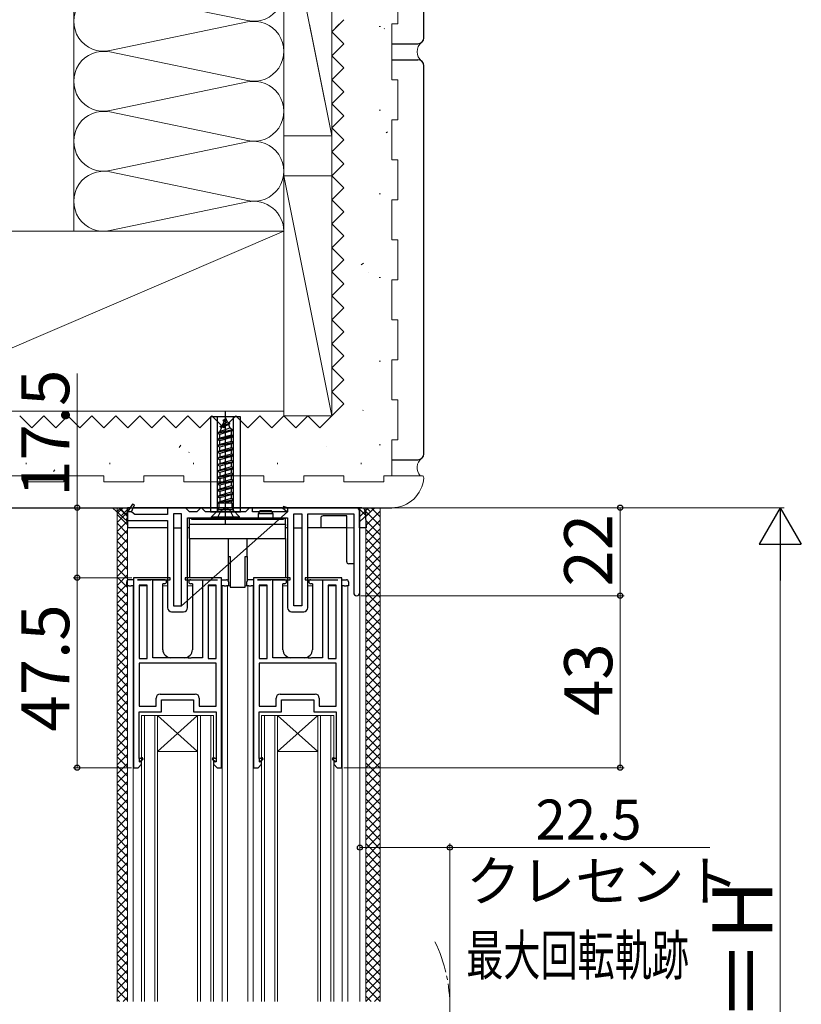
# Model space of a CAD drawing. Extents: x 105 to 1155, y 126 to 1688.
# Drawn here: x 253 to 448, y 532 to 778 of the extents above; entities that cross this region are included whole.
import ezdxf

# ---------------------------------------------------------------- set-up
doc = ezdxf.new("R2010")
doc.units = 0
doc.linetypes.add('YCENTER_1', pattern=[13, 10, -1, 1, -1])
doc.linetypes.add('YHIDDEN_1', pattern=[4, 3, -1])
for name, color, linetype, lineweight in [('YKK_11', 7, 'CONTINUOUS', 30), ('YKK_12', 2, 'CONTINUOUS', 13), ('YKK_13', 4, 'CONTINUOUS', 30), ('YKK_D', 6, 'CONTINUOUS', 13), ('YSS_K', 3, 'CONTINUOUS', 13)]:
    doc.layers.add(name, color=color, linetype=linetype, lineweight=lineweight)
doc.styles.add('text-b', font='txt')

msp = doc.modelspace()

# ---------------------------------------------------------------- linework, layer by layer
at = {"layer": 'YKK_11', "linetype": 'ByBlock', "lineweight": -2, "ltscale": 0.5}
for p, q in [((281.22, 656.91), (279.97, 655)), ((280.97, 655), (279.97, 655)), ((279.97, 655), (279.97, 652.8)), ((280.97, 655), (281.66, 656.68)), ((281.47, 654.56), (280.97, 655)), ((280.97, 655), (280.97, 655)), ((281.66, 656.68), (281.22, 656.91)), ((294.47, 656), (289.97, 656)), ((289.97, 656), (289.97, 654.3)), ((293.47, 631.5), (319.97, 655)), ((294.97, 655.5), (294.47, 656)), ((295.47, 655), (294.97, 655.5)), ((297.27, 655), (295.47, 655)), ((297.77, 655.5), (297.27, 655)), ((298.27, 656), (297.77, 655.5)), ((298.47, 656), (298.27, 656)), ((298.97, 655.5), (298.47, 656)), ((299.47, 655), (298.97, 655.5)), ((309.47, 655), (299.47, 655)), ((309.97, 655.5), (309.47, 655)), ((310.47, 656), (309.97, 655.5)), ((311.17, 656), (310.47, 656)), ((311.17, 655), (311.17, 656)), ((319.97, 655), (311.17, 655)), ((318.95, 656.3), (318.74, 655.87)), ((318.74, 655.87), (319.97, 655)), ((319.97, 656), (318.95, 656.3)), ((319.97, 656), (319.97, 655)), ((326.51, 656), (319.97, 656)), ((326.69, 655.88), (326.51, 656)), ((327.24, 655.88), (326.69, 655.88)), ((327.42, 656), (327.24, 655.88)), ((336.97, 656), (327.42, 656)), ((337.97, 634.75), (337.97, 655)), ((279.97, 652.8), (289.97, 652.8)), ((281.77, 654.3), (281.47, 654.56)), ((289.97, 654.3), (281.77, 654.3)), ((289.97, 652.8), (289.97, 631)), ((293.47, 654.5), (291.47, 654.5)), ((291.47, 654.5), (291.47, 631.5)), ((293.47, 631.5), (293.47, 654.5)), ((294.97, 631), (294.97, 653.5)), ((294.97, 653.5), (319.97, 653.5)), ((319.97, 653.5), (319.97, 631)), ((321.47, 631.5), (321.47, 654.5)), ((321.47, 654.5), (323.47, 654.5)), ((323.47, 654.5), (323.47, 631.5)), ((324.97, 631), (324.97, 654.5)), ((324.97, 654.5), (336.47, 654.5)), ((336.47, 654.5), (336.47, 634.75)), ((291.47, 631.5), (293.47, 631.5)), ((323.47, 631.5), (321.47, 631.5)), ((290.97, 630), (293.97, 630)), ((320.97, 630), (323.97, 630))]:
    msp.add_line(p, q, dxfattribs=at)
at = {"layer": 'YKK_11', "linetype": 'ByBlock', "ltscale": 0.5}
for p, q in [((281.47, 638.5), (281.47, 591)), ((282.47, 638.5), (281.47, 638.5)), ((290.57, 638.5), (282.47, 638.5)), ((282.47, 638.5), (282.47, 638.5)), ((282.47, 638), (285.77, 638)), ((286.27, 618.5), (286.27, 638)), ((286.27, 638), (290.57, 638)), ((290.57, 638), (290.57, 638.5)), ((302.47, 638.5), (294.37, 638.5)), ((294.37, 638.5), (294.37, 638)), ((294.37, 638), (298.67, 638)), ((298.67, 638), (298.67, 618.5)), ((299.17, 638), (302.47, 638)), ((303.47, 638.5), (302.47, 638.5)), ((302.47, 638.5), (302.47, 638.5)), ((303.47, 591), (303.47, 638.5)), ((311.47, 638.5), (311.47, 591)), ((312.47, 638.5), (311.47, 638.5)), ((320.57, 638.5), (312.47, 638.5)), ((312.47, 638.5), (312.47, 638.5)), ((312.47, 638), (315.77, 638)), ((316.27, 618.5), (316.27, 638)), ((316.27, 638), (320.57, 638)), ((320.57, 638), (320.57, 638.5)), ((332.47, 638.5), (324.37, 638.5)), ((324.37, 638.5), (324.37, 638)), ((324.37, 638), (328.67, 638)), ((328.67, 638), (328.67, 618.5)), ((329.17, 638), (332.47, 638)), ((333.47, 638.5), (332.47, 638.5)), ((332.47, 638.5), (332.47, 638.5)), ((333.47, 591), (333.47, 638.5)), ((284.87, 636.6), (282.87, 636.6)), ((282.87, 636.6), (282.87, 618.3)), ((284.87, 618.3), (284.87, 636.6)), ((302.07, 636.6), (300.07, 636.6)), ((300.07, 636.6), (300.07, 618.3)), ((302.07, 618.3), (302.07, 636.6)), ((314.87, 636.6), (312.87, 636.6)), ((312.87, 636.6), (312.87, 618.3)), ((314.87, 618.3), (314.87, 636.6)), ((332.07, 636.6), (330.07, 636.6)), ((330.07, 636.6), (330.07, 618.3)), ((332.07, 618.3), (332.07, 636.6)), ((282.87, 618.3), (284.87, 618.3)), ((295.01, 618.5), (286.27, 618.5)), ((295.19, 618.38), (295.01, 618.5)), ((295.74, 618.38), (295.19, 618.38)), ((295.92, 618.5), (295.74, 618.38)), ((298.67, 618.5), (295.92, 618.5)), ((300.07, 618.3), (302.07, 618.3)), ((312.87, 618.3), (314.87, 618.3)), ((325.01, 618.5), (316.27, 618.5)), ((325.19, 618.38), (325.01, 618.5)), ((325.74, 618.38), (325.19, 618.38)), ((325.92, 618.5), (325.74, 618.38)), ((328.67, 618.5), (325.92, 618.5)), ((330.07, 618.3), (332.07, 618.3)), ((302.07, 617.1), (282.87, 617.1)), ((282.87, 617.1), (282.87, 606.4)), ((302.07, 606.4), (302.07, 617.1)), ((332.07, 617.1), (312.87, 617.1)), ((312.87, 617.1), (312.87, 606.4)), ((332.07, 606.4), (332.07, 617.1)), ((287.07, 606.4), (287.07, 608.4)), ((288.07, 609.4), (296.87, 609.4)), ((297.87, 608.4), (297.87, 606.4)), ((317.07, 606.4), (317.07, 608.4)), ((318.07, 609.4), (326.87, 609.4)), ((327.87, 608.4), (327.87, 606.4)), ((282.87, 606.4), (287.07, 606.4)), ((288.47, 605), (288.47, 608)), ((288.47, 608), (296.47, 608)), ((296.47, 608), (296.47, 605)), ((297.87, 606.4), (302.07, 606.4)), ((312.87, 606.4), (317.07, 606.4)), ((318.47, 605), (318.47, 608)), ((318.47, 608), (326.47, 608)), ((326.47, 608), (326.47, 605)), ((327.87, 606.4), (332.07, 606.4)), ((282.87, 593.3), (282.87, 605)), ((282.87, 605), (288.47, 605)), ((296.47, 605), (302.07, 605)), ((302.07, 605), (302.07, 593.3)), ((312.87, 593.3), (312.87, 605)), ((312.87, 605), (318.47, 605)), ((326.47, 605), (332.07, 605)), ((332.07, 605), (332.07, 593.3)), ((282.87, 593.3), (282.87, 592.5)), ((283.18, 593.3), (282.87, 593.3)), ((283.58, 593.56), (283.18, 593.3)), ((283.85, 593.14), (283.58, 593.56)), ((301.35, 593.56), (301.08, 593.14)), ((301.75, 593.3), (301.35, 593.56)), ((302.07, 593.3), (301.75, 593.3)), ((302.07, 593.3), (302.07, 592.5)), ((312.87, 593.3), (312.87, 592.5)), ((313.18, 593.3), (312.87, 593.3)), ((313.58, 593.56), (313.18, 593.3)), ((313.85, 593.14), (313.58, 593.56)), ((331.35, 593.56), (331.08, 593.14)), ((331.75, 593.3), (331.35, 593.56)), ((332.07, 593.3), (331.75, 593.3)), ((332.07, 593.3), (332.07, 592.5)), ((281.47, 591), (282.57, 591)), ((282.57, 591), (283.47, 591.9)), ((282.87, 592.5), (283.85, 593.14)), ((283.47, 592.5), (282.87, 592.5)), ((283.47, 591.9), (283.47, 592.5)), ((301.08, 593.14), (302.07, 592.5)), ((302.07, 592.5), (301.47, 592.5)), ((301.47, 592.5), (301.47, 591.9)), ((301.47, 591.9), (302.37, 591)), ((302.37, 591), (303.47, 591)), ((311.47, 591), (312.57, 591)), ((312.57, 591), (313.47, 591.9)), ((312.87, 592.5), (313.85, 593.14)), ((313.47, 592.5), (312.87, 592.5)), ((313.47, 591.9), (313.47, 592.5)), ((331.08, 593.14), (332.07, 592.5)), ((332.07, 592.5), (331.47, 592.5)), ((331.47, 592.5), (331.47, 591.9)), ((331.47, 591.9), (332.37, 591)), ((332.37, 591), (333.47, 591))]:
    msp.add_line(p, q, dxfattribs=at)
at = {"layer": 'YKK_11', "linetype": 'ByBlock', "lineweight": -2, "ltscale": 0.5}
for centre, radius, start, end in [((336.97, 655), 1, 0, 90), ((337.22, 634.75), 0.75, 180, 0), ((290.97, 631), 1, 180, 270), ((293.97, 631), 1, 270, 360), ((320.97, 631), 1, 180, 270), ((323.97, 631), 1, 270, 360)]:
    msp.add_arc(centre, radius, start, end, dxfattribs=at)
at = {"layer": 'YKK_11', "linetype": 'ByBlock', "ltscale": 0.5}
for centre, start, end in [((288.07, 608.4), 90, 180), ((296.87, 608.4), 0, 90), ((318.07, 608.4), 90, 180), ((326.87, 608.4), 0, 90)]:
    msp.add_arc(centre, 1, start, end, dxfattribs=at)
at = {"layer": 'YKK_12'}
for p, q in [((279.92, 651), (289.92, 651)), ((279.97, 637.9), (279.97, 651)), ((291.47, 651), (293.42, 651)), ((294.97, 651), (295.47, 651)), ((319.47, 651), (319.92, 651)), ((321.47, 651), (323.42, 651)), ((324.97, 651), (336.42, 651)), ((337.92, 651), (339.42, 651)), ((337.97, 532.52, 0), (337.97, 651)), ((303.57, 638.01), (303.57, 638)), ((311.38, 638.01), (311.38, 638)), ((279.77, 636.5), (281.47, 636.5)), ((279.97, 532.52, 0), (279.97, 636.5)), ((281.37, 636.5), (281.37, 532.52, 0)), ((283.07, 636.5), (284.67, 636.5)), ((288.77, 636.5), (289.97, 636.5)), ((294.97, 636.5), (296.17, 636.5)), ((300.27, 636.5), (301.87, 636.5)), ((303.47, 636.5), (305.57, 636.5)), ((303.57, 636.5), (303.57, 532.52, 0)), ((304.97, 636.5), (304.97, 532.52, 0)), ((309.37, 636.5), (311.47, 636.5)), ((309.98, 636.5), (309.98, 532.52, 0)), ((311.38, 636.5), (311.38, 532.52, 0)), ((313.07, 636.5), (314.67, 636.5)), ((318.77, 636.5), (319.97, 636.5)), ((324.97, 636.5), (326.17, 636.5)), ((330.27, 636.5), (331.87, 636.5)), ((333.47, 636.5), (334.98, 636.5)), ((333.57, 636.5), (333.57, 532.52, 0)), ((334.98, 636.5), (334.98, 532.52, 0)), ((283.47, 604.02), (301.47, 604.02)), ((283.47, 532.52), (283.47, 604.02)), ((284.17, 532.52), (284.17, 604.02)), ((286.77, 532.52), (286.77, 604.02)), ((297.47, 595.02), (287.47, 604.02)), ((287.47, 595.02), (297.47, 604.02)), ((287.47, 532.52), (287.47, 604.02)), ((297.47, 532.52), (297.47, 604.02)), ((298.17, 532.52), (298.17, 604.02)), ((300.77, 532.52), (300.77, 604.02)), ((301.47, 532.52), (301.47, 604.02)), ((313.47, 604.02), (331.47, 604.02)), ((313.47, 532.52), (313.47, 604.02)), ((314.17, 532.52), (314.17, 604.02)), ((316.77, 532.52), (316.77, 604.02)), ((327.47, 595.02), (317.47, 604.02)), ((317.47, 595.02), (327.47, 604.02)), ((317.47, 532.52), (317.47, 604.02)), ((327.47, 532.52), (327.47, 604.02)), ((328.17, 532.52), (328.17, 604.02)), ((330.77, 532.52), (330.77, 604.02)), ((331.47, 532.52), (331.47, 604.02)), ((297.47, 595.02), (287.47, 595.02)), ((327.47, 595.02), (317.47, 595.02))]:
    msp.add_line(p, q, dxfattribs=at)
at = {"layer": 'YKK_12', "linetype": 'YCENTER_1'}
msp.add_arc((322.52, 531.02, 0), 38, 334.3329, 25.6671, dxfattribs=at)
at = {"layer": 'YKK_13'}
for p, q in [((304.47, 652), (304.47, 679.99)), ((303.07, 676.32), (305.52, 677.12)), ((303.07, 676.22), (305.52, 677.02)), ((304.47, 678.5), (303.72, 676.7)), ((303.72, 676.7), (304.89, 677.48)), ((303.87, 677.91), (304.33, 678.18)), ((303.87, 677.81), (303.87, 677.91)), ((303.87, 677.81), (304.12, 677.66)), ((304.47, 678.5), (304.89, 677.48)), ((304.89, 677.48), (305.52, 677.12)), ((305.17, 676.81), (305.52, 677.02)), ((305.52, 677.02), (305.52, 677.12)), ((302.47, 674.73), (306.22, 675.53)), ((302.47, 674.63), (306.22, 675.43)), ((302.47, 674.73), (303.04, 675.06)), ((302.47, 674.63), (302.47, 674.73)), ((302.47, 674.63), (302.99, 674.33)), ((305.83, 675.2), (302.99, 674.33)), ((303.43, 676.01), (303.04, 675.06)), ((303.04, 675.06), (305.54, 675.92)), ((303.07, 676.32), (303.72, 676.7)), ((303.07, 676.22), (303.07, 676.32)), ((303.07, 676.22), (303.43, 676.01)), ((303.43, 676.01), (305.17, 676.81)), ((305.17, 676.81), (305.54, 675.92)), ((305.54, 675.92), (306.22, 675.53)), ((305.83, 675.2), (306.22, 675.43)), ((305.83, 675.2), (305.94, 674.94)), ((305.94, 674.24), (305.94, 674.94)), ((306.22, 675.43), (306.22, 675.53)), ((306.47, 673.94), (302.47, 673.14)), ((302.47, 673.04), (306.47, 673.84)), ((302.47, 673.14), (302.99, 673.44)), ((302.47, 673.04), (302.47, 673.14)), ((302.47, 673.04), (302.99, 672.74)), ((302.47, 671.55), (306.47, 672.35)), ((306.47, 672.25), (302.47, 671.45)), ((302.99, 673.44), (302.99, 674.33)), ((302.99, 673.44), (305.94, 674.24)), ((305.94, 673.53), (302.99, 672.74)), ((302.99, 671.85), (302.99, 672.74)), ((302.99, 671.85), (305.94, 672.65)), ((305.94, 674.24), (306.47, 673.94)), ((305.94, 673.53), (306.47, 673.84)), ((305.94, 672.65), (305.94, 673.53)), ((305.94, 672.65), (306.47, 672.35)), ((305.94, 671.94), (306.47, 672.25)), ((306.47, 673.84), (306.47, 673.94)), ((306.47, 672.25), (306.47, 672.35)), ((302.47, 671.55), (302.99, 671.85)), ((302.47, 671.45), (302.47, 671.55)), ((302.47, 671.45), (302.99, 671.15)), ((302.47, 669.96), (306.47, 670.76)), ((306.47, 670.66), (302.47, 669.86)), ((302.47, 669.96), (302.99, 670.26)), ((302.47, 669.86), (302.47, 669.96)), ((302.47, 669.86), (302.99, 669.56)), ((305.94, 671.94), (302.99, 671.15)), ((302.99, 670.26), (302.99, 671.15)), ((302.99, 670.26), (305.94, 671.06)), ((305.94, 670.35), (302.99, 669.56)), ((305.94, 671.06), (305.94, 671.94)), ((305.94, 671.06), (306.47, 670.76)), ((305.94, 670.35), (306.47, 670.66)), ((305.94, 669.47), (305.94, 670.35)), ((306.47, 670.66), (306.47, 670.76)), ((302.47, 668.37), (306.47, 669.17)), ((306.47, 669.07), (302.47, 668.27)), ((302.47, 668.37), (302.99, 668.67)), ((302.47, 668.27), (302.47, 668.37)), ((302.47, 668.27), (302.99, 667.97)), ((302.47, 666.78), (306.47, 667.58)), ((306.47, 667.48), (302.47, 666.68)), ((302.99, 669.56), (302.99, 668.67)), ((302.99, 668.67), (305.94, 669.47)), ((305.94, 668.76), (302.99, 667.97)), ((302.99, 667.97), (302.99, 667.08)), ((302.99, 667.08), (305.94, 667.88)), ((305.94, 667.17), (302.99, 666.38)), ((305.94, 669.47), (306.47, 669.17)), ((305.94, 668.76), (306.47, 669.07)), ((305.94, 667.88), (305.94, 668.76)), ((305.94, 667.88), (306.47, 667.58)), ((305.94, 667.17), (306.47, 667.48)), ((305.94, 666.29), (305.94, 667.17)), ((306.47, 669.07), (306.47, 669.17)), ((306.47, 667.48), (306.47, 667.58)), ((302.47, 666.78), (302.99, 667.08)), ((302.47, 666.68), (302.47, 666.78)), ((302.47, 666.68), (302.99, 666.38)), ((302.47, 665.19), (306.47, 665.99)), ((306.47, 665.89), (302.47, 665.09)), ((302.47, 665.19), (302.99, 665.49)), ((302.47, 665.09), (302.47, 665.19)), ((302.47, 665.09), (302.99, 664.79)), ((302.99, 666.38), (302.99, 665.49)), ((302.99, 665.49), (305.94, 666.29)), ((305.94, 665.58), (302.99, 664.79)), ((302.99, 664.79), (302.99, 663.9)), ((302.99, 663.9), (305.94, 664.7)), ((305.94, 666.29), (306.47, 665.99)), ((305.94, 665.58), (306.47, 665.89)), ((305.94, 664.7), (305.94, 665.58)), ((305.94, 664.7), (306.47, 664.4)), ((306.47, 665.89), (306.47, 665.99)), ((302.47, 663.6), (306.47, 664.4)), ((306.47, 664.3), (302.47, 663.5)), ((302.47, 663.6), (302.99, 663.9)), ((302.47, 663.5), (302.47, 663.6)), ((302.47, 663.5), (302.99, 663.2)), ((302.47, 662.01), (306.47, 662.81)), ((306.47, 662.71), (302.47, 661.91)), ((302.47, 662.01), (302.99, 662.31)), ((305.94, 663.99), (302.99, 663.2)), ((302.99, 663.2), (302.99, 662.31)), ((302.99, 662.31), (305.94, 663.11)), ((305.94, 662.4), (302.99, 661.61)), ((305.94, 663.99), (306.47, 664.3)), ((305.94, 663.11), (305.94, 663.99)), ((305.94, 663.11), (306.47, 662.81)), ((305.94, 662.4), (306.47, 662.71)), ((305.94, 661.52), (305.94, 662.4)), ((306.47, 664.3), (306.47, 664.4)), ((306.47, 662.71), (306.47, 662.81)), ((302.47, 661.91), (302.47, 662.01)), ((302.47, 661.91), (302.99, 661.61)), ((302.47, 660.42), (306.47, 661.22)), ((306.47, 661.12), (302.47, 660.32)), ((302.47, 660.42), (302.99, 660.72)), ((302.47, 660.32), (302.47, 660.42)), ((302.47, 660.32), (302.99, 660.02)), ((302.99, 661.61), (302.99, 660.72)), ((302.99, 660.72), (305.94, 661.52)), ((305.94, 660.81), (302.99, 660.02)), ((302.99, 660.02), (302.99, 659.13)), ((302.99, 659.13), (305.94, 659.93)), ((305.94, 661.52), (306.47, 661.22)), ((305.94, 660.81), (306.47, 661.12)), ((305.94, 659.93), (305.94, 660.81)), ((305.94, 659.93), (306.47, 659.63)), ((306.47, 661.12), (306.47, 661.22)), ((302.47, 658.83), (306.47, 659.63)), ((306.47, 659.53), (302.47, 658.73)), ((302.47, 658.83), (302.99, 659.13)), ((302.47, 658.73), (302.47, 658.83)), ((302.47, 658.73), (302.99, 658.43)), ((302.47, 657.24), (306.47, 658.04)), ((306.47, 657.94), (302.47, 657.14)), ((302.47, 657.24), (302.99, 657.54)), ((305.94, 659.22), (302.99, 658.43)), ((302.99, 658.43), (302.99, 657.54)), ((302.99, 657.54), (305.94, 658.34)), ((305.94, 657.63), (303.92, 657.09)), ((305.94, 659.22), (306.47, 659.53)), ((305.94, 658.34), (305.94, 659.22)), ((305.94, 658.34), (306.47, 658.04)), ((305.94, 657.63), (306.47, 657.94)), ((305.94, 657.09), (305.94, 657.63)), ((306.47, 659.53), (306.47, 659.63)), ((306.47, 657.94), (306.47, 658.04)), ((280.58, 656), (279.92, 656)), ((279.92, 656), (279.92, 651)), ((318.63, 656), (281.34, 656)), ((300.97, 653.75), (302.6, 655.38)), ((302.47, 657.14), (302.47, 657.24)), ((302.47, 657.14), (302.56, 657.09)), ((306.1, 657.09), (302.56, 657.09)), ((306.22, 655.5), (302.72, 655.5)), ((302.83, 655.95), (302.83, 657.09)), ((306.1, 655.95), (306.1, 657.09)), ((307.97, 653.75), (306.34, 655.38)), ((313.12, 655.3), (312.62, 654.43)), ((313.12, 655.3), (315.82, 655.3)), ((316.32, 654.43), (315.82, 655.3)), ((338.47, 656), (319.92, 656)), ((337.92, 651), (337.92, 655.5)), ((339.38, 655.06), (339.62, 651)), ((295.47, 651.8), (295.47, 653.3)), ((295.97, 653.3), (295.47, 653.3)), ((295.97, 653.3), (295.97, 653.1)), ((295.97, 653.1), (318.97, 653.1)), ((296.47, 653.5), (296.47, 653.1)), ((296.47, 653.5), (318.47, 653.5)), ((296.47, 653.1), (318.47, 653.1)), ((300.97, 653.5), (300.97, 653.75)), ((300.97, 653.75), (307.97, 653.75)), ((300.97, 653.5), (307.97, 653.5)), ((307.97, 653.5), (307.97, 653.75)), ((312.62, 654.43), (312.62, 653.5)), ((316.32, 654.43), (312.62, 654.43)), ((316.32, 653.5), (316.32, 654.43)), ((318.47, 653.5), (318.47, 653.1)), ((318.97, 653.3), (318.97, 653.1)), ((319.47, 653.3), (318.97, 653.3)), ((319.47, 651.8), (319.47, 653.3)), ((328.32, 651), (328.32, 653.7)), ((334.72, 654), (328.84, 654)), ((334.72, 642.5), (334.72, 654)), ((289.92, 651), (279.92, 651)), ((291.47, 651), (293.42, 651)), ((295.47, 651), (294.97, 651)), ((319.47, 651.8), (295.47, 651.8)), ((295.47, 651.55), (295.47, 651.8)), ((295.47, 648.3), (295.47, 651.55)), ((319.47, 651.8), (319.47, 651.55)), ((319.47, 648.3), (319.47, 651.55)), ((319.97, 651), (319.47, 651)), ((321.47, 651), (323.47, 651)), ((334.72, 651), (324.97, 651)), ((339.62, 651), (337.92, 651)), ((295.47, 648.3), (305.17, 648.3)), ((295.47, 648.3), (295.47, 638.5)), ((305.17, 648.3), (309.77, 648.3)), ((305.17, 643.8), (305.17, 648.3)), ((309.77, 648.3), (319.47, 648.3)), ((309.77, 648.3), (309.77, 643.8)), ((319.47, 648.3), (319.47, 638.5)), ((305.17, 643.8), (305.07, 643.8)), ((305.07, 643.8), (305.07, 637.8)), ((305.17, 643.8), (305.57, 643.8)), ((305.57, 643.8), (305.57, 636.1)), ((309.37, 643.8), (309.77, 643.8)), ((309.37, 636.1), (309.37, 643.8)), ((309.77, 643.8), (309.87, 643.8)), ((309.87, 643.8), (309.87, 637.8)), ((336.42, 642), (335.22, 642)), ((281.47, 638), (280.27, 638)), ((289.19, 638), (282.47, 638)), ((295.74, 638), (302.47, 638)), ((303.47, 638), (304.67, 638)), ((311.47, 638), (310.27, 638)), ((319.19, 638), (312.47, 638)), ((325.74, 638), (332.47, 638)), ((333.47, 638), (334.67, 638)), ((279.77, 636.5), (279.77, 637.5)), ((280.27, 636.5), (279.77, 636.5)), ((280.27, 636.5), (280.87, 636.5)), ((281.47, 636.5), (280.87, 636.5)), ((289.19, 637), (288.77, 637)), ((288.77, 620.5), (288.77, 637)), ((296.17, 637), (295.74, 637)), ((296.17, 637), (296.17, 620.5)), ((304.07, 636.5), (303.47, 636.5)), ((304.07, 636.5), (304.67, 636.5)), ((305.17, 636.5), (304.67, 636.5)), ((305.17, 637.5), (305.17, 636.5)), ((305.57, 636.1), (309.37, 636.1)), ((309.77, 636.5), (309.77, 637.5)), ((310.27, 636.5), (309.77, 636.5)), ((310.27, 636.5), (310.87, 636.5)), ((311.47, 636.5), (310.87, 636.5)), ((319.19, 637), (318.77, 637)), ((318.77, 620.5), (318.77, 637)), ((326.17, 637), (325.74, 637)), ((326.17, 637), (326.17, 620.5)), ((334.07, 636.5), (333.47, 636.5)), ((334.07, 636.5), (334.67, 636.5)), ((335.17, 636.5), (334.67, 636.5)), ((335.17, 637.5), (335.17, 636.5)), ((294.17, 618.5), (290.77, 618.5)), ((324.17, 618.5), (320.77, 618.5))]:
    msp.add_line(p, q, dxfattribs=at)
at = {"layer": 'YKK_13', "ltscale": 1.5}
for p, q in [((308.22, 678.74, 0), (300.72, 678.74, 0)), ((300.72, 678.74, 0), (300.72, 655, 0)), ((302.47, 655, 0), (302.47, 678.74, 0)), ((304.47, 655, 0), (304.47, 678.74, 0)), ((306.47, 655, 0), (306.47, 678.74, 0)), ((308.22, 655, 0), (308.22, 678.74, 0)), ((300.72, 655, 0), (308.22, 655, 0))]:
    msp.add_line(p, q, dxfattribs=at)
at = {"layer": 'YKK_13', "linetype": 'YHIDDEN_1'}
for p, q in [((302.42, 653.5), (303.32, 655.32)), ((303.32, 655.32), (304.47, 655.92)), ((305.61, 655.32), (304.47, 655.92)), ((306.52, 653.5), (305.61, 655.32))]:
    msp.add_line(p, q, dxfattribs=at)
at = {"layer": 'YKK_13'}
for centre, radius, start, end in [((302.03, 655.95), 0.8, 315, 0), ((306.9, 655.95), 0.8, 180, 225), ((338.42, 655.5), 0.5, 84.6616, 180), ((338.38, 655), 1, 84.6616, 90), ((338.38, 655), 1, 3.5, 84.6616), ((329, 653.13), 0.883, 100.1271, 139.8729), ((335.22, 642.5), 0.5, 180, 270), ((280.27, 637.5), 0.5, 90, 180), ((289.19, 637.5), 0.5, 0, 90), ((295.74, 637.5), 0.5, 90, 180), ((304.67, 637.5), 0.5, 0, 90), ((310.27, 637.5), 0.5, 90, 180), ((319.19, 637.5), 0.5, 0, 90), ((325.74, 637.5), 0.5, 90, 180), ((334.67, 637.5), 0.5, 0, 90), ((289.19, 637.5), 0.5, 270, 0), ((295.74, 637.5), 0.5, 180, 270), ((319.19, 637.5), 0.5, 270, 0), ((325.74, 637.5), 0.5, 180, 270), ((290.77, 620.5), 2, 180, 270), ((294.17, 620.5), 2, 270, 0), ((320.77, 620.5), 2, 180, 270), ((324.17, 620.5), 2, 270, 0)]:
    msp.add_arc(centre, radius, start, end, dxfattribs=at)
at = {"layer": 'YKK_D'}
for p, q in [((267.37, 656), (267.37, 689.55)), ((278.97, 656), (266.37, 656)), ((267.37, 638.5), (267.37, 656)), ((338.97, 656, 0), (444.09, 656, 0)), ((340.47, 656), (404.09, 656)), ((403.09, 656), (403.09, 634)), ((443.09, 645.5, 0), (443.09, 416.15, 0)), ((281.02, 638.5), (266.37, 638.5)), ((278.95, 638.5), (266.37, 638.5)), ((267.37, 591), (267.37, 638.5)), ((338.22, 634), (404.09, 634)), ((338.22, 634), (404.09, 634)), ((403.09, 634), (403.09, 591)), ((280.97, 591), (266.37, 591)), ((333.98, 591), (404.09, 591)), ((360.52, 532.02, 0), (360.52, 572.02, 0)), ((338.02, 571.02, 0), (360.52, 571.02, 0)), ((360.52, 571.02, 0), (425.52, 571.02, 0))]:
    msp.add_line(p, q, dxfattribs=at)
at = {"layer": 'YKK_D', "lineweight": -2}
for p, q in [((443.09, 656, 0), (437.84, 646.91, 0)), ((443.09, 656, 0), (448.34, 646.91, 0)), ((443.09, 656, 0), (443.09, 637.81, 0)), ((437.84, 646.91, 0), (448.34, 646.91, 0))]:
    msp.add_line(p, q, dxfattribs=at)
at = {"layer": 'YKK_D', "linetype": 'ByBlock', "lineweight": -2}
for centre, radius in [((267.37, 656), 0.638), ((403.09, 656), 0.638), ((267.37, 638.5), 0.638), ((267.37, 638.5), 0.637), ((403.09, 634), 0.637), ((403.09, 634), 0.638), ((267.37, 591), 0.637), ((403.09, 591), 0.637), ((338.02, 571.02, 0), 0.637), ((360.52, 571.02, 0), 0.637)]:
    msp.add_circle(centre, radius, dxfattribs=at)
at = {"layer": 'YSS_K', "ltscale": 1.5}
for p, q in [((266.5, 804.69), (266.5, 725.1)), ((319, 725.1), (319, 804.69)), ((309.97, 777.76), (275.53, 784.94)), ((275.53, 770.26), (309.97, 777.44)), ((342.8, 776.32), (343.15, 776.32)), ((344.12, 775.75), (344.19, 775.78)), ((309.97, 762.76), (275.53, 769.94)), ((275.53, 755.26), (309.97, 762.44)), ((309.97, 747.76), (275.53, 754.94)), ((342.8, 755.39), (343.15, 755.39)), ((344.56, 749.68), (344.95, 749.94)), ((275.53, 740.26), (309.97, 747.44)), ((309.97, 732.76), (275.53, 739.94)), ((342.8, 734.46), (343.15, 734.46)), ((275.53, 725.26), (309.97, 732.44)), ((319, 725.1), (214, 680.1)), ((214, 725.1), (319, 725.1)), ((319, 680.1), (319, 725.1)), ((338.37, 716.74), (338.95, 717.12)), ((340.14, 714.68), (340.2, 714.7)), ((342.8, 713.53), (343.15, 713.53)), ((342.8, 692.6), (343.15, 692.6)), ((214, 680.1), (319, 680.1)), ((338.8, 680.35), (338.78, 680.28)), ((293.26, 671.63), (292.88, 671.05)), ((295.32, 669.86), (295.29, 669.8)), ((329.65, 671.19), (329.71, 671.22)), ((342.8, 671.67), (343.15, 671.67)), ((254.61, 667.2), (254.61, 666.85)), ((275.54, 667.2), (275.54, 666.85)), ((296.47, 667.2), (296.47, 666.85)), ((317.4, 667.2), (317.4, 666.85)), ((338.33, 667.2), (338.33, 666.85)), ((261.74, 665.44), (261.48, 665.05)), ((354, 664), (354, 664))]:
    msp.add_line(p, q, dxfattribs=at)
at = {"layer": 'YSS_K', "lineweight": 13, "ltscale": 1.5}
for p, q in [((331, 749), (319.86, 804.69)), ((331, 804.69), (331, 749)), ((347.5, 777), (347.5, 787)), ((347.5, 777), (347.5, 787)), ((319, 697.99), (319, 776.86)), ((319, 776.86), (319, 749)), ((319, 776.86), (319, 749)), ((331, 749), (325.43, 776.86)), ((331, 776.86), (331, 679)), ((331, 776.86), (331, 749)), ((331, 776.86), (331, 679)), ((346, 777), (346, 772)), ((346, 777), (346, 772)), ((346, 777), (347.5, 777)), ((346, 777), (346, 772)), ((346, 777), (347.5, 777)), ((346, 777), (346, 772)), ((346, 772), (346, 768)), ((346, 772), (346, 768)), ((346, 772), (346, 768)), ((346, 772), (346, 768)), ((346, 768), (346, 763)), ((346, 768), (346, 763)), ((346, 763), (347.5, 763)), ((346, 763), (347.5, 763)), ((347.5, 753), (347.5, 763)), ((347.5, 753), (347.5, 763)), ((346, 753), (347.5, 753)), ((346, 753), (346, 743)), ((346, 753), (347.5, 753)), ((346, 753), (346, 743)), ((319, 749), (331, 749)), ((319, 749), (331, 749)), ((346, 743), (347.5, 743)), ((346, 743), (347.5, 743)), ((347.5, 733), (347.5, 743)), ((347.5, 733), (347.5, 743)), ((319, 739), (331, 739)), ((331, 679), (319, 739)), ((319, 739), (319, 679)), ((319, 739), (331, 739)), ((331, 679), (319, 739)), ((319, 739), (319, 679)), ((346, 733), (347.5, 733)), ((346, 733), (346, 723)), ((346, 733), (347.5, 733)), ((346, 733), (346, 723)), ((346, 723), (347.5, 723)), ((346, 723), (347.5, 723)), ((347.5, 713), (347.5, 723)), ((347.5, 713), (347.5, 723)), ((346, 713), (347.5, 713)), ((346, 713), (346, 703)), ((346, 713), (347.5, 713)), ((346, 713), (346, 703)), ((346, 703), (347.5, 703)), ((346, 703), (347.5, 703)), ((347.5, 693), (347.5, 703)), ((347.5, 693), (347.5, 703)), ((346, 693), (347.5, 693)), ((346, 693), (346, 683)), ((346, 693), (347.5, 693)), ((346, 693), (346, 683)), ((346, 683), (347.5, 683)), ((346, 683), (347.5, 683)), ((347.5, 673), (347.5, 683)), ((347.5, 673), (347.5, 683)), ((319, 679), (331, 679)), ((319, 679), (331, 679)), ((319, 679), (331, 679)), ((319, 679), (331, 679)), ((346, 673), (347.5, 673)), ((346, 673), (346, 668)), ((346, 673), (347.5, 673)), ((346, 673), (346, 668)), ((346, 668), (346, 664)), ((346, 668), (346, 664)), ((254.01, 664), (241, 664)), ((254.01, 664), (254.01, 662.5)), ((254.01, 664), (254.01, 662.5)), ((254.01, 662.5), (264.01, 662.5)), ((254.01, 662.5), (264.01, 662.5)), ((274, 664), (264, 664)), ((274, 664), (264, 664)), ((264.01, 664), (264.01, 662.5)), ((264.01, 664), (264.01, 662.5)), ((274, 664), (274, 662.5)), ((274, 664), (274, 662.5)), ((274, 662.5), (284, 662.5)), ((274, 662.5), (284, 662.5)), ((294, 664), (284, 664)), ((294, 664), (284, 664)), ((284, 664), (284, 662.5)), ((284, 664), (284, 662.5)), ((294, 664), (294, 662.5)), ((294, 664), (294, 662.5)), ((294, 662.5), (304, 662.5)), ((294, 662.5), (304, 662.5)), ((314, 664), (304, 664)), ((314, 664), (304, 664)), ((304, 664), (304, 662.5)), ((304, 664), (304, 662.5)), ((314, 664), (314, 662.5)), ((314, 664), (314, 662.5)), ((314, 662.5), (324, 662.5)), ((314, 662.5), (324, 662.5)), ((334, 664), (324, 664)), ((324, 664), (324, 662.5)), ((334, 664), (324, 664)), ((324, 664), (324, 662.5)), ((334, 664), (334, 662.5)), ((334, 664), (334, 662.5)), ((334, 662.5), (344, 662.5)), ((334, 662.5), (344, 662.5)), ((344, 664), (344, 662.5)), ((344, 664), (344, 662.5)), ((353.48, 664), (344, 664))]:
    msp.add_line(p, q, dxfattribs=at)
at = {"layer": 'YSS_K', "lineweight": 30, "ltscale": 1.5}
for p, q in [((354, 773.5), (354, 804.69)), ((354, 773.5), (354, 804.69)), ((354, 773.5), (354, 777)), ((354, 773.5), (354, 777)), ((346, 772), (352.5, 772)), ((346, 772), (352.5, 772)), ((346, 772), (352.5, 772)), ((346, 772), (352.5, 772)), ((346, 768), (352.5, 768)), ((346, 768), (352.5, 768)), ((354, 669.5), (354, 766.5)), ((354, 669.5), (354, 766.5)), ((346, 668), (352.5, 668)), ((346, 668), (352.5, 668)), ((245.5, 656), (346, 656))]:
    msp.add_line(p, q, dxfattribs=at)
at = {"layer": 'YSS_K', "linetype": 'YHIDDEN_1', "lineweight": 13, "ltscale": 1.5}
for p, q in [((331, 775), (334, 778)), ((331, 775), (334, 778)), ((331, 775), (332.86, 776.86)), ((331, 775), (332.86, 776.86)), ((334, 772), (331, 775)), ((334, 772), (331, 775)), ((334, 772), (331, 775)), ((334, 772), (331, 775)), ((331, 769), (334, 772)), ((331, 769), (334, 772)), ((334, 766), (331, 769)), ((334, 766), (331, 769)), ((331, 763), (334, 766)), ((331, 763), (334, 766)), ((334, 760), (331, 763)), ((334, 760), (331, 763)), ((331, 757), (334, 760)), ((331, 757), (334, 760)), ((334, 754), (331, 757)), ((334, 754), (331, 757)), ((331, 751), (334, 754)), ((331, 751), (334, 754)), ((334, 748), (331, 751)), ((334, 748), (331, 751)), ((331, 745), (334, 748)), ((331, 745), (334, 748)), ((334, 742), (331, 745)), ((334, 742), (331, 745)), ((331, 739), (334, 742)), ((331, 739), (334, 742)), ((334, 736), (331, 739)), ((334, 736), (331, 739)), ((331, 733), (334, 736)), ((331, 733), (334, 736)), ((334, 730), (331, 733)), ((334, 730), (331, 733)), ((331, 727), (334, 730)), ((331, 727), (334, 730)), ((334, 724), (331, 727)), ((334, 724), (331, 727)), ((331, 721), (334, 724)), ((331, 721), (334, 724)), ((334, 718), (331, 721)), ((334, 718), (331, 721)), ((331, 715), (334, 718)), ((331, 715), (334, 718)), ((334, 712), (331, 715)), ((334, 712), (331, 715)), ((331, 709), (334, 712)), ((331, 709), (334, 712)), ((334, 706), (331, 709)), ((334, 706), (331, 709)), ((331, 703), (334, 706)), ((331, 703), (334, 706)), ((334, 700), (331, 703)), ((334, 700), (331, 703)), ((331, 697), (334, 700)), ((331, 697), (334, 700)), ((334, 694), (331, 697)), ((334, 694), (331, 697)), ((331, 691), (334, 694)), ((331, 691), (334, 694)), ((334, 688), (331, 691)), ((334, 688), (331, 691)), ((331, 685), (334, 688)), ((331, 685), (334, 688)), ((334, 682), (331, 685)), ((334, 682), (331, 685)), ((331, 679), (334, 682)), ((331, 679), (334, 682)), ((256, 676), (253, 679)), ((259, 679), (256, 676)), ((262, 676), (259, 679)), ((262, 676), (259, 679)), ((265, 679), (262, 676)), ((265, 679), (262, 676)), ((268, 676), (265, 679)), ((271, 679), (268, 676)), ((274, 676), (271, 679)), ((274, 676), (271, 679)), ((277, 679), (274, 676)), ((277, 679), (274, 676)), ((280, 676), (277, 679)), ((280, 676), (277, 679)), ((283, 679), (280, 676)), ((283, 679), (280, 676)), ((286, 676), (283, 679)), ((286, 676), (283, 679)), ((289, 679), (286, 676)), ((289, 679), (286, 676)), ((292, 676), (289, 679)), ((292, 676), (289, 679)), ((295, 679), (292, 676)), ((295, 679), (292, 676)), ((298, 676), (295, 679)), ((298, 676), (295, 679)), ((301, 679), (298, 676)), ((301, 679), (298, 676)), ((304, 676), (301, 679)), ((304, 676), (301, 679)), ((307, 679), (304, 676)), ((307, 679), (304, 676)), ((310, 676), (307, 679)), ((313, 679), (310, 676)), ((316, 676), (313, 679)), ((319, 679), (316, 676)), ((322, 676), (319, 679)), ((321, 677), (322, 676)), ((321, 677), (322, 676)), ((322, 676), (325, 679)), ((322, 676), (325, 679)), ((325, 679), (322, 676)), ((325, 679), (328, 676)), ((325, 679), (328, 676)), ((328, 676), (325, 679)), ((328, 676), (331, 679)), ((328, 676), (331, 679))]:
    msp.add_line(p, q, dxfattribs=at)
at = {"layer": 'YSS_K', "linetype": 'ByBlock', "lineweight": -2, "ltscale": 1.5}
for p, q in [((279.97, 652.58), (276.15, 656)), ((278.27, 656), (277.27, 655)), ((279.97, 653.78), (277.75, 656)), ((279.97, 655.57), (278.39, 653.99)), ((279.97, 652.58), (279.97, 656)), ((337.97, 653.78), (340.19, 656)), ((337.97, 652.58), (341.78, 656)), ((337.97, 652.58), (337.97, 656)), ((337.97, 655.57), (339.55, 653.99)), ((339.66, 656), (340.66, 655)), ((279.97, 653.45), (279.5, 652.99))]:
    msp.add_line(p, q, dxfattribs=at)
at = {"layer": 'YSS_K'}
for p, q in [((279.97, 656), (277.37, 656)), ((277.37, 656), (277.37, 532.52)), ((279.97, 532.52), (279.97, 656)), ((343.09, 656), (339.49, 656)), ((339.49, 656), (339.49, 532.52)), ((343.09, 532.52), (343.09, 656))]:
    msp.add_line(p, q, dxfattribs=at)
at = {"layer": 'YSS_K', "linetype": 'Continuous'}
for p, q in [((277.37, 654.54), (278.83, 656)), ((277.37, 652.3), (279.97, 654.89)), ((279.97, 653.98), (277.95, 656)), ((339.49, 653.8), (341.69, 656)), ((339.49, 651.55), (343.09, 655.16)), ((343.09, 651.47), (339.49, 655.07)), ((343.09, 653.72), (340.81, 656)), ((343.09, 655.96), (343.05, 656)), ((279.97, 651.74), (277.37, 654.33)), ((277.37, 650.05), (279.97, 652.65)), ((339.49, 649.31), (343.09, 652.91)), ((343.09, 649.23), (339.49, 652.83)), ((279.97, 649.49), (277.37, 652.09)), ((277.37, 647.81), (279.97, 650.4)), ((339.49, 647.06), (343.09, 650.67)), ((343.09, 646.98), (339.49, 650.58)), ((279.97, 647.25), (277.37, 649.84)), ((277.37, 645.56), (279.97, 648.16)), ((279.97, 645), (277.37, 647.6)), ((339.49, 644.82), (343.09, 648.42)), ((343.09, 644.74), (339.49, 648.34)), ((277.37, 643.32), (279.97, 645.91)), ((279.97, 642.75), (277.37, 645.35)), ((339.49, 642.57), (343.09, 646.18)), ((343.09, 642.49), (339.49, 646.09)), ((277.37, 641.07), (279.97, 643.67)), ((279.97, 640.51), (277.37, 643.11)), ((339.49, 640.33), (343.09, 643.93)), ((343.09, 640.25), (339.49, 643.85)), ((277.37, 638.83), (279.97, 641.42)), ((279.97, 638.26), (277.37, 640.86)), ((339.49, 638.08), (343.09, 641.69)), ((343.09, 638), (339.49, 641.6)), ((277.37, 636.58), (279.97, 639.18)), ((279.97, 636.02), (277.37, 638.62)), ((339.49, 635.84), (343.09, 639.44)), ((343.09, 635.76), (339.49, 639.36)), ((277.37, 634.34), (279.97, 636.93)), ((279.97, 633.77), (277.37, 636.37)), ((339.49, 633.59), (343.09, 637.2)), ((343.09, 633.51), (339.49, 637.11)), ((277.37, 632.09), (279.97, 634.69)), ((279.97, 631.53), (277.37, 634.13)), ((339.49, 631.35), (343.09, 634.95)), ((343.09, 631.27), (339.49, 634.87)), ((339.49, 629.1), (343.09, 632.71)), ((277.37, 629.85), (279.97, 632.44)), ((279.97, 629.28), (277.37, 631.88)), ((277.37, 627.6), (279.97, 630.2)), ((343.09, 629.02), (339.49, 632.62)), ((339.49, 626.86), (343.09, 630.46)), ((343.09, 626.78), (339.49, 630.38)), ((279.97, 627.04), (277.37, 629.64)), ((277.37, 625.35), (279.97, 627.95)), ((339.49, 624.61), (343.09, 628.22)), ((343.09, 624.53), (339.49, 628.13)), ((279.97, 624.79), (277.37, 627.39)), ((277.37, 623.11), (279.97, 625.71)), ((339.49, 622.37), (343.09, 625.97)), ((343.09, 622.29), (339.49, 625.89)), ((279.97, 622.55), (277.37, 625.15)), ((277.37, 620.86), (279.97, 623.46)), ((279.97, 620.3), (277.37, 622.9)), ((339.49, 620.12), (343.09, 623.73)), ((343.09, 620.04), (339.49, 623.64)), ((277.37, 618.62), (279.97, 621.22)), ((279.97, 618.06), (277.37, 620.66)), ((339.49, 617.88), (343.09, 621.48)), ((343.09, 617.8), (339.49, 621.4)), ((277.37, 616.37), (279.97, 618.97)), ((279.97, 615.81), (277.37, 618.41)), ((339.49, 615.63), (343.09, 619.24)), ((343.09, 615.55), (339.49, 619.15)), ((277.37, 614.13), (279.97, 616.73)), ((279.97, 613.57), (277.37, 616.17)), ((339.49, 613.39), (343.09, 616.99)), ((343.09, 613.31), (339.49, 616.91)), ((277.37, 611.88), (279.97, 614.48)), ((279.97, 611.32), (277.37, 613.92)), ((339.49, 611.14), (343.09, 614.74)), ((343.09, 611.06), (339.49, 614.66)), ((277.37, 609.64), (279.97, 612.24)), ((279.97, 609.08), (277.37, 611.68)), ((339.49, 608.9), (343.09, 612.5)), ((343.09, 608.82), (339.49, 612.42)), ((277.37, 607.39), (279.97, 609.99)), ((279.97, 606.83), (277.37, 609.43)), ((339.49, 606.65), (343.09, 610.25)), ((343.09, 606.57), (339.49, 610.17)), ((277.37, 605.15), (279.97, 607.75)), ((279.97, 604.59), (277.37, 607.19)), ((339.49, 604.41), (343.09, 608.01)), ((343.09, 604.32), (339.49, 607.93)), ((339.49, 602.16), (343.09, 605.76)), ((343.09, 602.08), (339.49, 605.68)), ((277.37, 602.9), (279.97, 605.5)), ((279.97, 602.34), (277.37, 604.94)), ((277.37, 600.66), (279.97, 603.26)), ((339.49, 599.92), (343.09, 603.52)), ((343.09, 599.83), (339.49, 603.44)), ((279.97, 600.1), (277.37, 602.7)), ((277.37, 598.41), (279.97, 601.01)), ((339.49, 597.67), (343.09, 601.27)), ((343.09, 597.59), (339.49, 601.19)), ((279.97, 597.85), (277.37, 600.45)), ((277.37, 596.17), (279.97, 598.77)), ((279.97, 595.61), (277.37, 598.2)), ((339.49, 595.43), (343.09, 599.03)), ((343.09, 595.34), (339.49, 598.95)), ((277.37, 593.92), (279.97, 596.52)), ((279.97, 593.36), (277.37, 595.96)), ((339.49, 593.18), (343.09, 596.78)), ((343.09, 593.1), (339.49, 596.7)), ((277.37, 591.68), (279.97, 594.28)), ((279.97, 591.12), (277.37, 593.71)), ((339.49, 590.94), (343.09, 594.54)), ((343.09, 590.85), (339.49, 594.46)), ((277.37, 589.43), (279.97, 592.03)), ((279.97, 588.87), (277.37, 591.47)), ((339.49, 588.69), (343.09, 592.29)), ((343.09, 588.61), (339.49, 592.21)), ((277.37, 587.19), (279.97, 589.79)), ((279.97, 586.63), (277.37, 589.22)), ((339.49, 586.45), (343.09, 590.05)), ((343.09, 586.36), (339.49, 589.97)), ((277.37, 584.94), (279.97, 587.54)), ((279.97, 584.38), (277.37, 586.98)), ((339.49, 584.2), (343.09, 587.8)), ((343.09, 584.12), (339.49, 587.72)), ((277.37, 582.7), (279.97, 585.3)), ((279.97, 582.14), (277.37, 584.73)), ((339.49, 581.96), (343.09, 585.56)), ((343.09, 581.87), (339.49, 585.48)), ((277.37, 580.45), (279.97, 583.05)), ((279.97, 579.89), (277.37, 582.49)), ((339.49, 579.71), (343.09, 583.31)), ((343.09, 579.63), (339.49, 583.23)), ((339.49, 577.47), (343.09, 581.07)), ((343.09, 577.38), (339.49, 580.99)), ((277.37, 578.21), (279.97, 580.81)), ((279.97, 577.65), (277.37, 580.24)), ((277.37, 575.96), (279.97, 578.56)), ((339.49, 575.22), (343.09, 578.82)), ((343.09, 575.14), (339.49, 578.74)), ((279.97, 575.4), (277.37, 578)), ((277.37, 573.72), (279.97, 576.31)), ((339.49, 572.98), (343.09, 576.58)), ((343.09, 572.89), (339.49, 576.5)), ((279.97, 573.16), (277.37, 575.75)), ((277.37, 571.47), (279.97, 574.07)), ((339.49, 570.73), (343.09, 574.33)), ((343.09, 570.65), (339.49, 574.25)), ((279.97, 570.91), (277.37, 573.51)), ((277.37, 569.23), (279.97, 571.82)), ((279.97, 568.67), (277.37, 571.26)), ((339.49, 568.49), (343.09, 572.09)), ((343.09, 568.4), (339.49, 572.01)), ((277.37, 566.98), (279.97, 569.58)), ((279.97, 566.42), (277.37, 569.02)), ((339.49, 566.24), (343.09, 569.84)), ((343.09, 566.16), (339.49, 569.76)), ((277.37, 564.74), (279.97, 567.33)), ((279.97, 564.18), (277.37, 566.77)), ((339.49, 564), (343.09, 567.6)), ((343.09, 563.91), (339.49, 567.52)), ((277.37, 562.49), (279.97, 565.09)), ((279.97, 561.93), (277.37, 564.53)), ((339.49, 561.75), (343.09, 565.35)), ((343.09, 561.67), (339.49, 565.27)), ((277.37, 560.25), (279.97, 562.84)), ((279.97, 559.69), (277.37, 562.28)), ((339.49, 559.51), (343.09, 563.11)), ((343.09, 559.42), (339.49, 563.03)), ((277.37, 558), (279.97, 560.6)), ((279.97, 557.44), (277.37, 560.04)), ((339.49, 557.26), (343.09, 560.86)), ((343.09, 557.18), (339.49, 560.78)), ((277.37, 555.76), (279.97, 558.35)), ((279.97, 555.2), (277.37, 557.79)), ((339.49, 555.02), (343.09, 558.62)), ((343.09, 554.93), (339.49, 558.54)), ((339.49, 552.77), (343.09, 556.37)), ((277.37, 553.51), (279.97, 556.11)), ((279.97, 552.95), (277.37, 555.55)), ((343.09, 552.69), (339.49, 556.29)), ((339.49, 550.53), (343.09, 554.13)), ((343.09, 550.44), (339.49, 554.05)), ((277.37, 551.27), (279.97, 553.86)), ((279.97, 550.71), (277.37, 553.3)), ((277.37, 549.02), (279.97, 551.62)), ((339.49, 548.28), (343.09, 551.88)), ((343.09, 548.2), (339.49, 551.8)), ((279.97, 548.46), (277.37, 551.06)), ((277.37, 546.78), (279.97, 549.37)), ((339.49, 546.04), (343.09, 549.64)), ((343.09, 545.95), (339.49, 549.56)), ((279.97, 546.22), (277.37, 548.81)), ((277.37, 544.53), (279.97, 547.13)), ((279.97, 543.97), (277.37, 546.57)), ((339.49, 543.79), (343.09, 547.39)), ((343.09, 543.71), (339.49, 547.31)), ((277.37, 542.29), (279.97, 544.88)), ((279.97, 541.73), (277.37, 544.32)), ((339.49, 541.55), (343.09, 545.15)), ((343.09, 541.46), (339.49, 545.07)), ((277.37, 540.04), (279.97, 542.64)), ((279.97, 539.48), (277.37, 542.08)), ((339.49, 539.3), (343.09, 542.9)), ((343.09, 539.22), (339.49, 542.82)), ((277.37, 537.8), (279.97, 540.39)), ((279.97, 537.24), (277.37, 539.83)), ((339.49, 537.06), (343.09, 540.66)), ((343.09, 536.97), (339.49, 540.58)), ((277.37, 535.55), (279.97, 538.15)), ((279.97, 534.99), (277.37, 537.59)), ((339.49, 534.81), (343.09, 538.41)), ((343.09, 534.73), (339.49, 538.33)), ((277.37, 533.31), (279.97, 535.9)), ((279.97, 532.75), (277.37, 535.34)), ((339.49, 532.57), (343.09, 536.17)), ((343.06, 532.52), (339.49, 536.09)), ((277.95, 532.52), (277.37, 533.1)), ((278.83, 532.52), (279.97, 533.66)), ((340.81, 532.52), (339.49, 533.84)), ((341.69, 532.52), (343.09, 533.92))]:
    msp.add_line(p, q, dxfattribs=at)
at = {"layer": 'YSS_K', "ltscale": 1.5}
for centre, radius, start, end in [((311.5, 785.1), 7.5, 258.2165, 101.7835), ((274, 777.6), 7.5, 78.2165, 281.7835), ((311.5, 770.1), 7.5, 258.2165, 101.7835), ((274, 762.6), 7.5, 78.2165, 281.7835), ((311.5, 755.1), 7.5, 258.2165, 101.7835), ((274, 747.6), 7.5, 78.2165, 281.7835), ((311.5, 740.1), 7.5, 258.2165, 101.7835), ((274, 732.6), 7.5, 78.2165, 281.7835), ((311.5, 725.1), 7.5, 360, 101.7835), ((346, 664), 8, 270, 356.1774), ((353.48, 663.5), 0.5, 356.1774, 90)]:
    msp.add_arc(centre, radius, start, end, dxfattribs=at)
at = {"layer": 'YSS_K', "lineweight": 30, "ltscale": 1.5}
for centre, start, end in [((352.5, 773.5), 270, 360), ((352.5, 773.5), 270, 360), ((352.5, 773.5), 270, 360), ((352.5, 773.5), 270, 360), ((352.5, 766.5), 360, 90), ((352.5, 766.5), 360, 90), ((352.5, 669.5), 270, 360), ((352.5, 669.5), 270, 360)]:
    msp.add_arc(centre, 1.5, start, end, dxfattribs=at)
at = {"layer": 'YSS_K', "lineweight": 13, "ltscale": 1.5}
for centre, end in [((355.33, 770), 231.0575), ((355.33, 770), 231.0575), ((355.33, 770), 231.0575), ((355.33, 770), 231.0575), ((355.33, 666), 221.8102), ((355.33, 666), 221.8102), ((355.33, 666), 221.8103)]:
    msp.add_arc(centre, 3, 128.9424, end, dxfattribs=at)

# ---------------------------------------------------------------- texts
at = {"layer": 'YKK_D', "style": 'text-b'}
for s, height, p in [('17.5', 12, (265.37, 658.71)), ('22', 12, (401.09, 636.27)), ('47.5', 12, (265.37, 600.02)), ('43', 12, (401.09, 603.91)), ('KH＝H', 15, (441.09, 499.42, 0))]:
    msp.add_text(s, height=height, rotation=90, dxfattribs=at).set_placement(p)
for s, p in [('22.5', (381.91, 573.02, 0)), ('クレセント', (364.58, 557.65, 0))]:
    msp.add_text(s, height=10, dxfattribs=at).set_placement(p)
at = {"layer": 'YKK_D', "style": 'text-b', "width": 0.68}
msp.add_text('最大回転軌跡', height=10, dxfattribs=at).set_placement((364.6, 539.11, 0))

doc.saveas('drawing.dxf')
